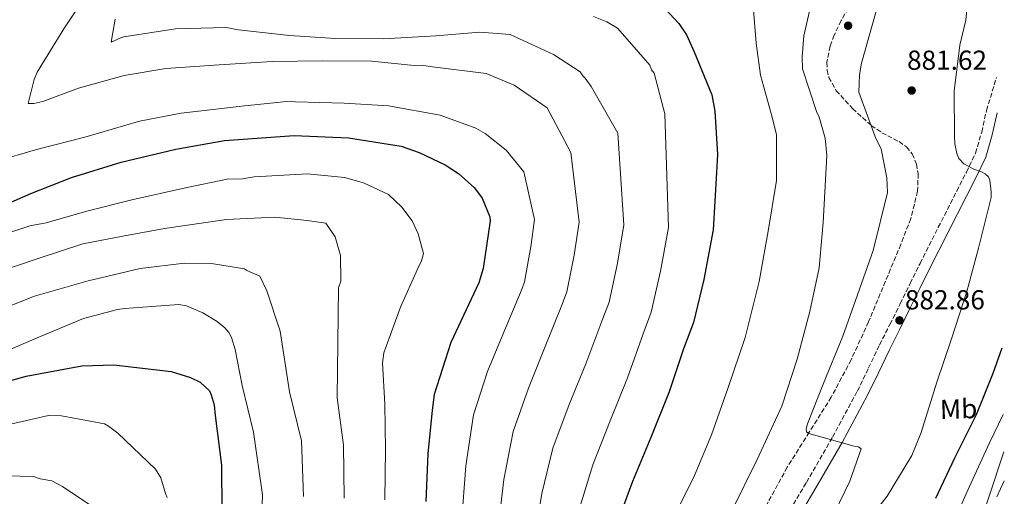
# Model space of a CAD drawing. Units: metres. Extents: x 630798 to 634241, y 4757440 to 4759818.
# Drawn here: x 633856 to 634215, y 4758820 to 4758994 of the extents above; entities that cross this region are included whole.
import ezdxf
from ezdxf.enums import TextEntityAlignment as Align

# ---------------------------------------------------------------- set-up
doc = ezdxf.new("R2010")
doc.units = ezdxf.units.M
doc.header["$MEASUREMENT"] = 0
doc.linetypes.add('DGN Style 3', pattern=[2.435890702152634, 1.739921930109024, -0.6959687720436097])
for name, color, linetype, lineweight in [('Camino', 7, 'DGN Style 3', 0), ('Cauce lineal', 142, 'Continuous', 13), ('Cota de punto acotado terreno', 7, 'Continuous', 0), ('Curva de nivel directora', 30, 'Continuous', 30), ('Curva de nivel intermedia', 30, 'Continuous', 0), ('Etiqueta de uso rústico', 92, 'Continuous', 0), ('Línea telefónica', 7, 'Continuous', 0), ('Margen derecho', 7, 'Continuous', 0), ('Punto acotado terreno (símbolo)', 7, 'Continuous', 0), ('Zona arbolada', 92, 'DGN Style 3', 0)]:
    doc.layers.add(name, color=color, linetype=linetype, lineweight=lineweight)
doc.styles.add('Style-Arial', font='arial.ttf')

# ---------------------------------------------------------------- blocks, each defined once
blk = doc.blocks.new('5PATER')
at = {"layer": 'Cauce lineal', "linetype": 'Continuous', "lineweight": 0}
h = blk.add_hatch(color=51, dxfattribs=at)
edge = h.paths.add_edge_path()
edge.add_ellipse((0, 0), major_axis=(-0.1095731443231308, -0.1110710700762829), ratio=0.9994222409660317, start_angle=0, end_angle=360)

msp = doc.modelspace()

# ---------------------------------------------------------------- linework, layer by layer
at = {"layer": 'Camino', "color": 7, "linetype": 'DGN Style 3', "lineweight": 0}
msp.add_polyline3d([(634137.8200000003, 4758817.180000001, 886.8500000000058), (634142.5299999998, 4758825.160000003, 885.9199999999984), (634152.0599999983, 4758841.670000001, 884.8699999999956), (634161.1099999986, 4758858.49, 883.9600000000065), (634165.199999999, 4758866.890000001, 883.5599999999978), (634169.2399999979, 4758875.310000001, 883.1600000000036), (634172.9999999999, 4758882.810000001, 882.8099999999978), (634176.7500000005, 4758890.320000002, 882.4600000000064), (634180.359999998, 4758897.670000001, 882.1699999999984), (634183.9699999979, 4758905.020000001, 881.9100000000036), (634190.6399999999, 4758918.220000002, 881.2200000000012), (634197.3599999987, 4758931.4, 880.3399999999965), (634200.8799999993, 4758938.310000001, 879.679999999993), (634204.2299999997, 4758945.27, 879.029999999999), (634206.4600000004, 4758952.960000001, 878.7299999999959), (634208.2100000005, 4758960.850000001, 878.429999999993), (634211.8200000003, 4758972.78, 877.5599999999978)], dxfattribs=at)
at = {"layer": 'Curva de nivel directora', "color": 30, "linetype": 'Continuous', "lineweight": 30, "flags": 128}
for points, elevation in [([(634087.3599999989, 4759001.850000001), (634095.989999999, 4758992.53), (634098.7999999984, 4758988.420000002), (634101.6599999995, 4758982.220000002), (634108.07, 4758966.550000001), (634109.1399999984, 4758960.600000001), (634110.1699999988, 4758944.779999999), (634109.7599999999, 4758938.190000001), (634108.5399999993, 4758917.230000001), (634105.1599999998, 4758899.190000001), (634101.4000000001, 4758883.54), (634097.7799999992, 4758873.880000002), (634092.5399999999, 4758858.180000001), (634085.8199999988, 4758841.550000003), (634079.0899999987, 4758825.52), (634073.8099999991, 4758811.02)], 900.0000000000002), ([(633844.4299999981, 4758923.840000001), (633859.7900000005, 4758930.539999999), (633874.5799999986, 4758936.330000001), (633892.67, 4758941.920000001), (633912.5699999998, 4758946.65), (633930.42, 4758949.84), (633955.7800000004, 4758951.74), (633975.5399999993, 4758950.79), (633994.7599999999, 4758947.740000002), (634001.4000000004, 4758945.530000002), (634010.7999999993, 4758941), (634015.6699999998, 4758937.850000001), (634021.4900000002, 4758932.630000002), (634024.2899999986, 4758928.82), (634027.1699999998, 4758922.020000001), (634027.2100000001, 4758920.53), (634024.7000000001, 4758903.12), (634023.0500000004, 4758897.990000002), (634012.8899999993, 4758876.180000001), (634006.8399999987, 4758857.180000001), (634006.0999999989, 4758851.470000003), (634004.4499999993, 4758835.58), (634003.7299999995, 4758818.220000002)], 925.0000000000002), ([(634213.7499999994, 4758874.160000001), (634210.5099999984, 4758864.830000003), (634204.4299999987, 4758849.86), (634196.5699999997, 4758834.02), (634189.5800000003, 4758819.33)], 875.0000000000002), ([(633835.55, 4758857.560000001), (633858.0899999996, 4758863.859999999), (633878.3200000002, 4758867.710000001), (633889.9700000001, 4758868.03), (633910.9699999995, 4758865.630000002), (633917.9099999998, 4758863.430000001), (633921.5399999997, 4758861.730000001), (633924.9199999992, 4758858.54), (633925.5599999985, 4758857.060000001), (633926.5499999986, 4758853.500000002), (633926.9600000001, 4758849.619999999), (633929.26, 4758831.449999999), (633929.4199999986, 4758814.710000004)], 950.0000000000002)]:
    msp.add_lwpolyline(points, dxfattribs=dict(at, elevation=elevation))
at = {"layer": 'Curva de nivel intermedia', "color": 30, "linetype": 'Continuous', "lineweight": 0, "flags": 128}
for points, elevation in [([(634201.9499999998, 4759007.630000001), (634200.6700000013, 4758993.690000001), (634198.4299999995, 4758984.640000001), (634196.400000002, 4758967.880000001), (634196.5499999997, 4758951.420000001), (634196.7000000017, 4758948.630000001), (634197.4000000012, 4758945.17), (634198.1400000011, 4758943.3), (634199.9300000014, 4758941.390000002), (634203.53, 4758939.449999999)], 880), ([(633881.2700000006, 4759004.92), (633871.7900000013, 4758990.599999999), (633862.0599999992, 4758974.779999998), (633860.9400000017, 4758972.060000001), (633858.7900000014, 4758963.32), (633860.8800000013, 4758963.380000001), (633864.1500000014, 4758964.069999999), (633877.1800000002, 4758968.92), (633893.800000001, 4758973.569999999), (633908.9900000015, 4758976.079999999), (633928.3900000005, 4758977.51), (633947.8000000007, 4758978.649999999), (633966.0399999998, 4758978.859999999), (633983.9900000006, 4758978.75), (634000.7800000013, 4758977.13), (634002.8700000012, 4758977.179999999), (634006.1800000014, 4758976.680000001), (634025.8200000019, 4758974.3), (634036.0200000012, 4758969.999999999), (634048.0000000016, 4758961.800000001), (634056.6400000007, 4758945.49), (634059.7200000008, 4758920.05), (634057.8299999998, 4758908.08), (634055.1699999999, 4758894.630000001), (634053.6100000021, 4758890.409999999), (634046.8399999995, 4758873.46), (634041.1900000012, 4758859.57), (634035.6400000012, 4758843.759999999), (634032.2400000015, 4758826.159999998), (634029.9100000003, 4758806.449999999)], 915), ([(634122.7999999998, 4759003.55), (634124.2100000002, 4758985.38), (634125.7500000002, 4758973.630000002), (634130.0199999994, 4758958.41), (634131.6399999999, 4758951.880000001), (634131.6500000011, 4758935.26), (634128.6100000013, 4758916.739999999), (634125.2600000007, 4758898.440000001), (634120.2400000005, 4758878.050000001), (634113.9500000008, 4758859.439999999), (634107.9200000003, 4758842.5), (634101.76, 4758827.67), (634094.6000000008, 4758813.26)], 895.0000000000002), ([(634144.6799999999, 4759001.459999999), (634141.5700000009, 4758987.999999999), (634140.9500000017, 4758980.42), (634141.1500000006, 4758976.05), (634146.2699999993, 4758960.470000001)], 890), ([(634167.9700000006, 4758996.989999999), (634162.6799999999, 4758978.109999998), (634161.890000001, 4758973.779999999), (634161.6100000015, 4758967.5), (634167.8200000008, 4758950.600000001), (634169.8100000002, 4758946.87), (634171.9200000003, 4758936.279999999), (634172.07, 4758930.84), (634166.8399999996, 4758909.689999999), (634161.16, 4758893.519999998), (634155.8400000003, 4758878.48), (634148.6900000023, 4758860.980000001), (634142.9700000001, 4758846.539999999), (634142.4200000003, 4758844.710000001), (634142.6000000013, 4758843.66), (634143.4500000007, 4758843.01), (634159.9700000009, 4758838.4), (634161.5600000002, 4758838.140000001), (634162.49, 4758837.41), (634158.4300000009, 4758825.66), (634150.9200000007, 4758810.340000001)], 885.0000000000002), ([(633890.5399999999, 4758994.109999998), (633888.9800000021, 4758985.689999998), (633892.5200000004, 4758987.289999999), (633893.7100000017, 4758987.619999999), (633912.4700000016, 4758990.529999999), (633931.0000000012, 4758991.050000001), (633935.5099999995, 4758990.270000001), (633954.1200000019, 4758988.100000001), (633970.8900000001, 4758987.069999999), (633988.2400000019, 4758986.949999998), (634007.3600000016, 4758988.08), (634023.4700000007, 4758989.42), (634034.5599999994, 4758988.529999999), (634050.3200000018, 4758981.189999999), (634060.0600000005, 4758974.880000001), (634061.0000000015, 4758973.41), (634061.9200000003, 4758972.539999999), (634064.0999999995, 4758969.609999998), (634073.7900000013, 4758952.509999999), (634075.9900000007, 4758919.109999998), (634073.6000000013, 4758905.119999999), (634070.5800000015, 4758890.930000001), (634068.3399999996, 4758884.899999999), (634062.07, 4758868.369999998), (634056.0700000008, 4758853.570000002), (634050.1200000007, 4758837.679999999), (634046.0900000007, 4758821.109999999), (634043.0000000016, 4758802.649999999)], 910.0000000000002), ([(634064.8900000007, 4758995.050000002), (634069.7300000021, 4758993.09), (634073.6799999995, 4758990.810000001), (634075.5300000003, 4758988.769999998), (634085.4200000009, 4758977.38), (634086.0700000013, 4758975.599999999), (634086.99, 4758974.430000001), (634090.9300000007, 4758959.529999999), (634092.2699999994, 4758918.17), (634089.3800000016, 4758902.159999999), (634085.9900000008, 4758887.239999999), (634083.0600000005, 4758879.390000001), (634077.3000000005, 4758863.27), (634070.9400000013, 4758847.560000001), (634064.6100000013, 4758831.600000001), (634059.950000001, 4758816.069999999)], 905), ([(633846.2200000007, 4758942.039999999), (633862.2400000002, 4758946.669999998), (633879.4700000013, 4758951.039999999), (633899.3399999999, 4758956.970000001), (633914.5200000012, 4758959.779999998), (633937.7800000005, 4758962.519999999), (633952.9800000021, 4758964.140000001), (633956.2800000011, 4758963.929999999), (633973.9400000012, 4758963.52), (633990.1200000017, 4758962.470000002), (634009.0500000014, 4758959.109999999), (634022.0500000013, 4758954.390000001), (634025.3900000006, 4758952.38), (634033.0400000017, 4758946.32), (634039.5000000013, 4758938.480000001), (634043.4500000009, 4758921), (634042.0499999995, 4758911.050000001), (634039.7600000006, 4758898.319999999), (634038.8900000011, 4758895.92), (634031.6, 4758878.550000002), (634026.3099999994, 4758865.580000001), (634021.1600000017, 4758849.840000001), (634018.380000001, 4758831.21), (634016.820000001, 4758810.249999999)], 920.0000000000002), ([(634146.2699999993, 4758960.470000001), (634147.2300000003, 4758958.31), (634149.4100000019, 4758950.66), (634149.9600000017, 4758944.409999998), (634148.6699999998, 4758919.96), (634147.2400000015, 4758903.38), (634143.8300000007, 4758887.49), (634139.1700000003, 4758870.130000002), (634133.6000000002, 4758852.980000001), (634124.6200000015, 4758833.539999999), (634115.1700000011, 4758814.539999999)], 890), ([(633838.980000001, 4758911.930000001), (633859.4300000007, 4758918.779999998), (633865.3800000007, 4758919.84), (633880.2100000011, 4758924.140000001), (633896.5500000003, 4758928.179999999), (633916.1700000007, 4758932.609999999), (633931.3400000009, 4758935.720000001), (633937.0200000005, 4758935.88), (633941.1800000002, 4758936.59), (633960.5900000005, 4758937.730000001), (633974.0900000011, 4758936.310000001), (633981.0300000012, 4758934.410000001), (633990.1200000017, 4758930.169999998), (633995.0300000003, 4758925.52), (633998.7600000007, 4758920.539999999), (634000.9800000002, 4758915.82), (634002.9699999995, 4758908.689999999), (634002.1500000014, 4758905.98), (634000.740000001, 4758902.949999998), (633994.5499999997, 4758889.019999999), (633988.4299999997, 4758872.4), (633987.9300000012, 4758868.8), (633988.7699999994, 4758853.720000001), (633989.1000000002, 4758837.179999998), (633988.860000001, 4758818.829999999)], 930), ([(634203.53, 4758939.449999999), (634206.4300000013, 4758938.390000001), (634207.6600000008, 4758937.75), (634208.9000000012, 4758936.57), (634209.4600000001, 4758935.449999998), (634209.9600000007, 4758931.09), (634209.9400000006, 4758929.04), (634205.24, 4758910.630000001), (634200.990000001, 4758894.789999999), (634195.5000000013, 4758877.57), (634190.1200000013, 4758861.699999998), (634184.4300000004, 4758843.329999999), (634180.9600000015, 4758834.999999999), (634172.0000000006, 4758820.09), (634159.6, 4758804.259999999)], 880), ([(633846.1500000014, 4758901.359999999), (633862.7499999999, 4758906.9), (633878.7500000016, 4758912.130000001), (633893.3300000017, 4758914.929999999), (633908.5100000007, 4758917.740000002), (633931.150000001, 4758921.060000001), (633948.7700000008, 4758921.849999999), (633960.4699999997, 4758920.680000001), (633967.2900000016, 4758919.71), (633970.7600000006, 4758914.71), (633972.6200000002, 4758907.890000001), (633972.7499999999, 4758898.59), (633971.9200000007, 4758896.17), (633971.4400000002, 4758855.970000001), (633973.7600000004, 4758838.77), (633973.9800000014, 4758819.449999998)], 935.0000000000002), ([(633844.7600000012, 4758886.67), (633861.0300000011, 4758893.100000001), (633880.6200000001, 4758898.730000001), (633899.6399999993, 4758903.140000001), (633915.7400000016, 4758905.080000001), (633925.61, 4758905.060000001), (633937.6300000007, 4758903), (633938.5400000004, 4758902.42), (633943.2099999997, 4758900.38), (633945.8499999995, 4758895.09), (633950.6399999994, 4758880.279999999), (633954.1100000007, 4758858.220000001), (633958.4100000013, 4758840.369999997), (633959.1100000008, 4758820.060000001)], 940), ([(633846.3900000006, 4758871.159999999), (633862.0500000003, 4758877.869999999), (633878.9100000003, 4758884.92), (633891.3800000004, 4758888.259999999), (633894.0600000003, 4758888.63), (633913.7600000012, 4758890.069999999), (633916.4700000002, 4758889.550000001), (633922.520000001, 4758887.019999999), (633927.6900000009, 4758883.88), (633930.4500000014, 4758881.56), (633931.9900000015, 4758879.81), (633932.9400000013, 4758878.039999999), (633934.26, 4758873.59), (633936.7800000013, 4758860.46), (633940.9600000011, 4758843.529999998), (633944.2300000011, 4758820.67), (633943.390000001, 4758795.729999999)], 945.0000000000002), ([(633848.5900000001, 4758845.5), (633866.1299999995, 4758849.57), (633870.9199999995, 4758849.4), (633886.55, 4758846.550000001), (633888.0700000002, 4758845.689999999), (633891.4299999995, 4758843.09), (633905.2499999997, 4758830.019999999), (633907.1400000006, 4758826.779999998), (633908.7900000003, 4758821.140000001), (633909.4299999995, 4758819.659999999)], 955), ([(634214.2300000021, 4758849.930000001), (634209.3000000013, 4758839.55), (634201.9200000007, 4758823.4), (634194.0900000009, 4758806)], 870), ([(633850.880000001, 4758827.609999999), (633860.7600000006, 4758827.29), (633863.1800000013, 4758826.460000001), (633867.3900000001, 4758825.679999998), (633871.3300000008, 4758823.689999999), (633884.1300000016, 4758815.079999999)], 960.0000000000002), ([(634211.9500000001, 4758819.849999999), (634214.7000000015, 4758825.75)], 865)]:
    msp.add_lwpolyline(points, dxfattribs=dict(at, elevation=elevation))
at = {"layer": 'Línea telefónica', "color": 7, "linetype": 'Continuous', "lineweight": 0}
msp.add_polyline3d([(633397.7600000012, 4757489.73, 833.4600000000065), (633424.6299999983, 4757544.440000001, 834.2200000000012), (633458.2899999999, 4757676.859999999, 839.1399999999995), (633502.0700000004, 4757776.290000001, 841.3899999999995), (633523.1900000006, 4757816.830000001, 840.7899999999937), (633567.7399999978, 4757846.230000001, 836.8999999999943), (633715.0699999997, 4757846.230000001, 846.0099999999949), (633799.2199999999, 4757869.119999998, 847.2100000000064), (633848.9300000003, 4757909.850000001, 851.2899999999937), (633873.9699999989, 4757979.369999998, 854.279999999999), (633904.3299999993, 4758129.05, 860.8200000000071), (633952.1200000019, 4758240.939999999, 865.1199999999953), (633984.750000001, 4758379.619999998, 869.0700000000071), (634037.8900000004, 4758491.33, 864.3699999999953), (634079.4400000023, 4758525.850000001, 865.3899999999995), (634149.0700000004, 4758504.5, 864.7400000000052), (634198.820000001, 4758535.990000002, 864.0399999999937), (634186.5900000001, 4758751.769999999, 864.4799999999959), (634214.4899999974, 4758836.25, 867.1499999999943)], dxfattribs=at)
at = {"layer": 'Margen derecho', "color": 7, "linetype": 'Continuous', "lineweight": 0, "extrusion": (-0.01360518493507687, 0.04081555427325916, 0.9990740660592933), "elevation": 186488.6302141545, "flags": 128}
msp.add_lwpolyline([(-2106572.685647354, -4310143.90475495), (-2106577.4954717, -4310150.877709112), (-2106581.672840519, -4310157.850663275)], dxfattribs=at)
at = {"layer": 'Margen derecho', "color": 7, "linetype": 'Continuous', "lineweight": 0}
msp.add_polyline3d([(634141.2399999979, 4758815.160000003, 886.8500000000058), (634145.9600000008, 4758823.160000001, 885.9199999999984), (634155.5300000019, 4758839.740000002, 884.8699999999956), (634164.6499999991, 4758856.680000001, 883.9600000000065), (634168.7799999998, 4758865.16, 883.5599999999978), (634172.8099999975, 4758873.560000001, 883.1600000000036), (634176.5499999992, 4758881.03, 882.8099999999978), (634180.3099999988, 4758888.550000002, 882.4600000000064), (634183.9200000009, 4758895.920000001, 882.1699999999984), (634187.5199999996, 4758903.240000002, 881.9100000000036), (634194.1900000015, 4758916.42, 881.2200000000012), (634200.8999999971, 4758929.59, 880.3399999999965), (634204.4399999998, 4758936.540000001, 879.679999999993), (634207.949999999, 4758943.840000001, 879.029999999999)], dxfattribs=at)
at = {"layer": 'Zona arbolada', "color": 92, "linetype": 'DGN Style 3', "lineweight": 0}
msp.add_polyline3d([(634158.9800000006, 4759000.300000001, 887.800000000003), (634155.2100000001, 4758993.57, 887.5099999999949), (634152.6500000004, 4758988.27, 887.2599999999949), (634151.1500000004, 4758984.26, 887.050000000003), (634150.0199999996, 4758978.369999999, 886.7200000000012), (634150.1200000001, 4758975.560000001, 886.5399999999937), (634150.7699999996, 4758972.859999999, 886.3600000000006), (634153.3899999997, 4758968.029999999, 885.9700000000012), (634159.4199999999, 4758961.470000001, 885.3600000000006), (634166.2000000002, 4758955.350000001, 884.8500000000058), (634170.0199999996, 4758952.699999999, 884.6999999999971), (634176.3200000003, 4758949.460000001, 884.6000000000058), (634179.0599999997, 4758947.529999999, 884.5899999999965), (634181.1399999997, 4758945, 884.6000000000058), (634182.6699999999, 4758941.27, 884.6300000000047), (634183.2999999998, 4758937.77, 884.6600000000036), (634183.0899999999, 4758931.32, 884.7100000000064), (634180.5999999996, 4758921.390000001, 884.7899999999937), (634176.9699999997, 4758912, 884.8500000000058), (634165.2300000006, 4758883.74, 884.9100000000036), (634158.8200000003, 4758869.83, 884.9199999999984), (634151.6100000005, 4758856.279999999, 884.9799999999959), (634143.5800000001, 4758843.49, 885.7200000000012), (634135.5700000003, 4758830.720000001, 886.4799999999959), (634127.6600000003, 4758816.279999999, 886.550000000003)], dxfattribs=at)
msp.add_polyline3d([(634158.9800000006, 4759000.300000001, 887.800000000003), (634155.2100000001, 4758993.57, 887.5099999999949), (634152.6500000004, 4758988.27, 887.2599999999949), (634151.1500000004, 4758984.26, 887.050000000003), (634150.0199999996, 4758978.369999999, 886.7200000000012), (634150.1200000001, 4758975.560000001, 886.5399999999937), (634150.7699999996, 4758972.859999999, 886.3600000000006), (634153.3899999997, 4758968.029999999, 885.9700000000012), (634159.4199999999, 4758961.470000001, 885.3600000000006), (634166.2000000002, 4758955.350000001, 884.8500000000058), (634170.0199999996, 4758952.699999999, 884.6999999999971), (634176.3200000003, 4758949.460000001, 884.6000000000058), (634179.0599999997, 4758947.529999999, 884.5899999999965), (634181.1399999997, 4758945, 884.6000000000058), (634182.6699999999, 4758941.27, 884.6300000000047), (634183.2999999998, 4758937.77, 884.6600000000036), (634183.0899999999, 4758931.32, 884.7100000000064), (634180.5999999996, 4758921.390000001, 884.7899999999937), (634176.9699999997, 4758912, 884.8500000000058), (634165.2300000006, 4758883.74, 884.9100000000036), (634158.8200000003, 4758869.83, 884.9199999999984), (634151.6100000005, 4758856.279999999, 884.9799999999959), (634143.5800000001, 4758843.49, 885.7200000000012), (634135.5700000003, 4758830.720000001, 886.4799999999959), (634127.6600000003, 4758816.279999999, 886.550000000003)], dxfattribs=at)

# ---------------------------------------------------------------- block references
at = {"layer": 'Punto acotado terreno (símbolo)', "color": 7, "linetype": 'Continuous', "lineweight": 0, "xscale": 10, "yscale": 10, "zscale": 10}
for p in [(634157.7399999979, 4758991.730000002, 885.8500000000064), (634180.91, 4758968.090000001, 881.6100000000012), (634176.48, 4758884.26, 882.8600000000006)]:
    msp.add_blockref('5PATER', p, dxfattribs=at)

# ---------------------------------------------------------------- texts
at = {"layer": 'Cota de punto acotado terreno', "color": 7, "linetype": 'Continuous', "lineweight": 0, "style": 'Style-Arial'}
for s, p in [('881.62', (634179.2399999986, 4758975.650000001, 881.6100000000006)), ('882.86', (634178.4600000008, 4758888.260000001, 882.8600000000006))]:
    msp.add_text(s, height=7.000000000000002, dxfattribs=at).set_placement(p)
at = {"layer": 'Etiqueta de uso rústico', "color": 92, "linetype": 'Continuous', "lineweight": 0, "style": 'Style-Arial'}
msp.add_text('Mb', height=7.000000000000002, rotation=1.58807, dxfattribs=at).set_placement((634198.0305975309, 4758851.925706594, 877.3600000000006), align=Align.MIDDLE_CENTER)

doc.saveas('drawing.dxf')
